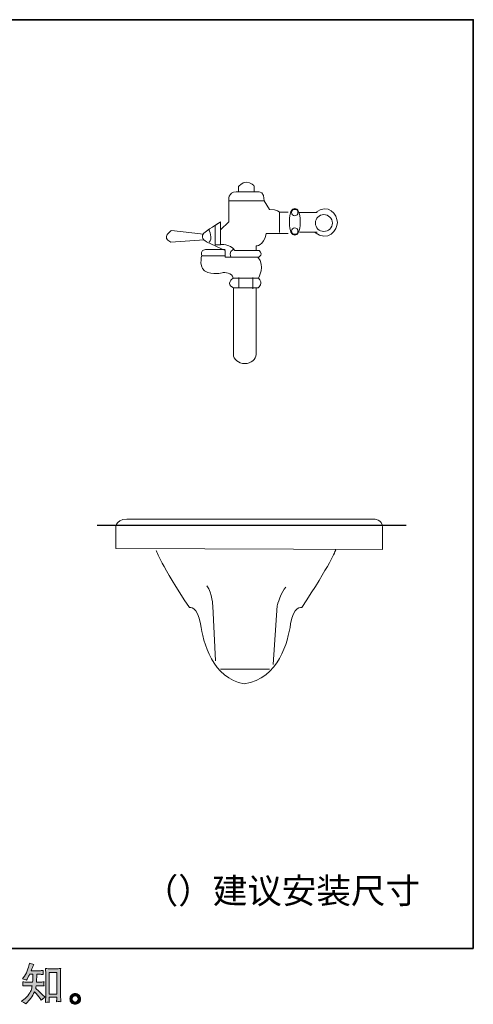
# Model space of a CAD drawing. Units: inches. Extents: x -515 to 3119, y -1423 to 657.
# Drawn here: x 2232 to 3119, y -1421 to 506 of the extents above; entities that cross this region are included whole.
import ezdxf

# ---------------------------------------------------------------- set-up
doc = ezdxf.new("R2010")
doc.units = ezdxf.units.IN
doc.header["$MEASUREMENT"] = 0
doc.layers.add('图层 1', color=7, linetype='Continuous')

msp = doc.modelspace()

# ---------------------------------------------------------------- hatches: boundary and pattern name
at = {"layer": '图层 1'}
h = msp.add_hatch(color=7, dxfattribs=at)
h.dxf.hatch_style = 2
edge = h.paths.add_edge_path()
edge.add_spline(control_points=[(2243.4, -1419.8), (2243.4, -1419.8), (2245, -1418.3), (2245, -1418.3), (2247.7, -1415.7), (2250.4, -1412.6), (2253.2, -1408.9), (2256, -1405.1), (2258.5, -1401), (2260.7, -1396.4), (2264.8, -1400.1), (2268.5, -1404.4), (2271.8, -1409.3), (2271.8, -1409.3), (2274, -1412.5), (2274, -1412.5), (2276.1, -1410.3), (2278.6, -1408.4), (2281.4, -1406.8), (2281.4, -1406.8), (2276.6, -1402.1), (2276.6, -1402.1), (2276.6, -1402.1), (2271.2, -1396.7), (2271.2, -1396.7), (2268.7, -1394.4), (2266, -1392.1), (2263, -1389.6), (2263.3, -1388), (2263.6, -1386.2), (2263.9, -1384.2), (2263.9, -1384.2), (2271.2, -1384.2), (2271.2, -1384.2), (2272, -1384.2), (2274.7, -1384.4), (2279.3, -1384.7), (2279, -1382.6), (2278.8, -1381.4), (2278.9, -1380.9), (2278.9, -1380.5), (2278.9, -1379.9), (2279, -1379.4), (2279, -1378.8), (2279.1, -1377.9), (2279.3, -1376.8), (2276.4, -1377), (2273.6, -1377.2), (2271, -1377.2), (2271, -1377.2), (2264.6, -1377.2), (2264.6, -1377.2), (2264.6, -1377.2), (2265.3, -1361.9), (2265.3, -1361.9), (2265.3, -1361.9), (2270.4, -1361.9), (2270.4, -1361.9), (2272.7, -1361.9), (2275.1, -1362.1), (2277.7, -1362.4), (2277.7, -1362.4), (2277.6, -1360), (2277.6, -1360), (2277.4, -1359.2), (2277.4, -1358.6), (2277.4, -1358.4), (2277.4, -1358.2), (2277.5, -1357.7), (2277.5, -1357.1), (2277.5, -1356.5), (2277.6, -1355.6), (2277.8, -1354.4), (2275.1, -1354.7), (2272.7, -1354.9), (2270.4, -1354.9), (2270.4, -1354.9), (2254, -1354.9), (2254, -1354.9), (2255, -1352.5), (2256.2, -1349.7), (2257.7, -1346.4), (2257.7, -1346.4), (2259.4, -1342.7), (2259.4, -1342.7), (2256.5, -1342.2), (2253.6, -1341.3), (2250.7, -1339.8), (2250.7, -1339.8), (2250.1, -1343), (2250.1, -1343), (2249.6, -1345.5), (2248.3, -1349.5), (2246.3, -1355), (2244.3, -1360.4), (2241.8, -1365), (2238.8, -1368.7), (2238.8, -1368.7), (2237.2, -1370.6), (2237.2, -1370.6), (2240.2, -1371.3), (2242.9, -1372.3), (2245.2, -1373.5), (2245.2, -1373.5), (2246.1, -1371.5), (2246.1, -1371.5), (2246.1, -1371.5), (2249.2, -1365.7), (2249.2, -1365.7), (2249.6, -1364.9), (2250.2, -1363.6), (2251.1, -1361.9), (2251.1, -1361.9), (2257.6, -1361.9), (2257.6, -1361.9), (2257.6, -1361.9), (2257.2, -1372.7), (2257.2, -1372.7), (2257.2, -1373), (2257.1, -1374.5), (2256.9, -1377.2), (2256.9, -1377.2), (2246.1, -1377.2), (2246.1, -1377.2), (2243.4, -1377.2), (2240.6, -1377), (2237.7, -1376.8), (2237.9, -1378.9), (2238, -1380.3), (2238, -1380.7), (2238, -1381.1), (2238, -1381.6), (2238, -1382.2), (2237.9, -1382.8), (2237.8, -1383.7), (2237.7, -1384.7), (2242.3, -1384.4), (2245.1, -1384.2), (2246.1, -1384.2), (2246.1, -1384.2), (2256.1, -1384.2), (2256.1, -1384.2), (2255.6, -1387.3), (2254.8, -1390.4), (2253.9, -1393.4), (2253, -1396.4), (2250.8, -1399.9), (2247.4, -1404), (2244, -1408.1), (2240.5, -1411.1), (2236.9, -1413.2), (2236.9, -1413.2), (2234.5, -1414.5), (2234.5, -1414.5), (2238.2, -1416.1), (2241.2, -1417.9), (2243.4, -1419.8)], knot_values=[0, 0, 0, 0, 1, 1, 1, 2, 2, 2, 3, 3, 3, 4, 4, 4, 5, 5, 5, 6, 6, 6, 7, 7, 7, 8, 8, 8, 9, 9, 9, 10, 10, 10, 11, 11, 11, 12, 12, 12, 13, 13, 13, 14, 14, 14, 15, 15, 15, 16, 16, 16, 17, 17, 17, 18, 18, 18, 19, 19, 19, 20, 20, 20, 21, 21, 21, 22, 22, 22, 23, 23, 23, 24, 24, 24, 25, 25, 25, 26, 26, 26, 27, 27, 27, 28, 28, 28, 29, 29, 29, 30, 30, 30, 31, 31, 31, 32, 32, 32, 33, 33, 33, 34, 34, 34, 35, 35, 35, 36, 36, 36, 37, 37, 37, 38, 38, 38, 39, 39, 39, 40, 40, 40, 41, 41, 41, 42, 42, 42, 43, 43, 43, 44, 44, 44, 45, 45, 45, 46, 46, 46, 47, 47, 47, 48, 48, 48, 49, 49, 49, 50, 50, 50, 51, 51, 51, 52, 52, 52, 52], degree=3, periodic=0)
edge = h.paths.add_edge_path()
edge.add_spline(control_points=[(2285.9, -1416.5), (2286.3, -1416.5), (2287.5, -1416.6), (2289.5, -1416.8), (2289.5, -1416.8), (2289.5, -1414), (2289.5, -1414), (2289.5, -1414), (2289.3, -1411.2), (2289.3, -1411.2), (2289.3, -1411.2), (2289.3, -1406.5), (2289.3, -1406.5), (2289.3, -1406.5), (2304.1, -1406.5), (2304.1, -1406.5), (2304.1, -1406.5), (2304.1, -1411.7), (2304.1, -1411.7), (2304.1, -1412), (2304.1, -1412.4), (2304, -1413.2), (2303.9, -1413.9), (2303.9, -1414.7), (2303.9, -1415.5), (2306.2, -1415.3), (2307.6, -1415.2), (2308.1, -1415.2), (2308.6, -1415.2), (2310, -1415.3), (2312.2, -1415.5), (2312.2, -1415.5), (2311.9, -1409.8), (2311.9, -1409.8), (2311.8, -1408.1), (2311.7, -1406.2), (2311.7, -1404.1), (2311.7, -1404.1), (2311.7, -1359.9), (2311.7, -1359.9), (2311.7, -1358.1), (2311.7, -1356.7), (2311.7, -1355.5), (2311.8, -1354.4), (2311.9, -1352.7), (2312.1, -1350.6), (2307.6, -1350.9), (2304.9, -1351), (2304.2, -1351), (2304.2, -1351), (2289.8, -1351), (2289.8, -1351), (2288.8, -1351), (2286.3, -1350.9), (2282.1, -1350.6), (2282.1, -1350.6), (2282.5, -1355.2), (2282.5, -1355.2), (2282.5, -1355.9), (2282.6, -1357.5), (2282.6, -1359.9), (2282.6, -1359.9), (2282.6, -1405.2), (2282.6, -1405.2), (2282.6, -1406.8), (2282.5, -1408.5), (2282.4, -1410.2), (2282.3, -1412), (2282.2, -1414.2), (2282.1, -1416.8), (2284.2, -1416.6), (2285.5, -1416.5), (2285.9, -1416.5)], knot_values=[0, 0, 0, 0, 1, 1, 1, 2, 2, 2, 3, 3, 3, 4, 4, 4, 5, 5, 5, 6, 6, 6, 7, 7, 7, 8, 8, 8, 9, 9, 9, 10, 10, 10, 11, 11, 11, 12, 12, 12, 13, 13, 13, 14, 14, 14, 15, 15, 15, 16, 16, 16, 17, 17, 17, 18, 18, 18, 19, 19, 19, 20, 20, 20, 21, 21, 21, 22, 22, 22, 23, 23, 23, 24, 24, 24, 24], degree=3, periodic=0)
h.paths.add_polyline_path([(2289.3, -1358.1), (2304.1, -1358.1), (2304.1, -1400.5), (2289.3, -1400.5)])
h = msp.add_hatch(color=7, dxfattribs=at)
h.dxf.hatch_style = 2
edge = h.paths.add_edge_path()
edge.add_spline(control_points=[(2336.4, -1414.7), (2335.2, -1413.8), (2334.6, -1412.4), (2334.4, -1410.4), (2334.3, -1408.4), (2334.7, -1406.9), (2335.8, -1405.8), (2337, -1404.6), (2338.3, -1404.1), (2339.9, -1404), (2341.4, -1404), (2342.8, -1404.4), (2344.1, -1405.4), (2345.3, -1406.4), (2346, -1407.9), (2346, -1410), (2346, -1412), (2345.4, -1413.6), (2344.1, -1414.6), (2342.8, -1415.7), (2341.5, -1416.2), (2340, -1416.1), (2338.7, -1416.1), (2337.5, -1415.7), (2336.4, -1414.7)], knot_values=[0, 0, 0, 0, 1, 1, 1, 2, 2, 2, 3, 3, 3, 4, 4, 4, 5, 5, 5, 6, 6, 6, 7, 7, 7, 8, 8, 8, 8], degree=3, periodic=0)
edge = h.paths.add_edge_path()
edge.add_spline(control_points=[(2347.8, -1402.7), (2345.8, -1400.6), (2343.3, -1399.5), (2340.3, -1399.5), (2337.3, -1399.5), (2334.8, -1400.6), (2332.9, -1402.6), (2330.9, -1404.6), (2330, -1407.1), (2330, -1410.2), (2330.1, -1413.2), (2331, -1415.7), (2332.9, -1417.5), (2334.7, -1419.4), (2337.1, -1420.4), (2340.1, -1420.5), (2342.9, -1420.6), (2345.3, -1419.8), (2347.4, -1418), (2349.5, -1416.3), (2350.6, -1413.7), (2350.8, -1410.3), (2350.8, -1407.4), (2349.8, -1404.9), (2347.8, -1402.7)], knot_values=[0, 0, 0, 0, 1, 1, 1, 2, 2, 2, 3, 3, 3, 4, 4, 4, 5, 5, 5, 6, 6, 6, 7, 7, 7, 8, 8, 8, 8], degree=3, periodic=0)

# ---------------------------------------------------------------- linework, layer by layer
at = {"layer": '图层 1', "color": 7, "lineweight": 35}
msp.add_lwpolyline([(3119.3, -1311.5), (-515, -1311.5), (-515, 505.7), (3119.3, 505.7), (3119.3, -1311.5)], dxfattribs=at)
at = {"layer": '图层 1', "color": 7, "lineweight": 9}
for points in [[(2740.2, 129), (2757.2, 129)], [(2778.9, 128.2), (2814, 128.2)], [(2778.9, 90.3), (2814, 90.3)], [(2588, 43.5), (2633.9, 43.5)], [(2660.3, 1), (2660.3, -19.1)], [(2687.6, 1), (2687.6, -20.9)], [(2624.9, -764.9), (2720.3, -764.9)]]:
    msp.add_lwpolyline(points, dxfattribs=at)
at = {"layer": '图层 1', "color": 7, "lineweight": 30}
msp.add_lwpolyline([(2383.5, -483.1), (2988.1, -483.1)], dxfattribs=at)
at = {"layer": '图层 1', "color": 7, "lineweight": 0}
msp.add_lwpolyline([(2289.3, -1358.1), (2304.1, -1358.1), (2304.1, -1400.5), (2289.3, -1400.5), (2289.3, -1358.1)], dxfattribs=at)
at = {"layer": '图层 1', "color": 7, "lineweight": 9}
for points, knots in [([(2660, 169.5), (2660, 169.5), (2660, 179.4), (2660, 179.4), (2660, 179.4), (2666.3, 187.5), (2675.3, 187.5), (2684.4, 187.5), (2690.7, 180.3), (2690.7, 180.3), (2690.7, 180.3), (2690.7, 169.5), (2690.7, 169.5)], [0, 0, 0, 0, 1, 1, 1, 2, 2, 2, 3, 3, 3, 4, 4, 4, 4]), ([(2641.1, 151.6), (2641.1, 151.6), (2638.4, 168.7), (2655.5, 168.7), (2672.6, 168.7), (2700.6, 168.7), (2700.6, 168.7), (2700.6, 168.7), (2710.4, 169.5), (2710.4, 151.6), (2710.4, 151.6), (2641.1, 151.6), (2641.1, 151.6), (2641.1, 151.6), (2641.1, 151.6), (2641.1, 151.6)], [0, 0, 0, 0, 1, 1, 1, 2, 2, 2, 3, 3, 3, 4, 4, 4, 5, 5, 5, 5]), ([(2641.1, 151.6), (2641.1, 151.6), (2641.1, 110.1), (2641.1, 110.1), (2641.1, 110.1), (2624.9, 94.8), (2624.9, 94.8), (2624.9, 94.8), (2624.9, 66), (2624.9, 66), (2624.9, 66), (2642, 67.8), (2652.8, 54.3), (2652.8, 54.3), (2694.2, 54.3), (2694.2, 54.3), (2694.2, 54.3), (2694.2, 63.3), (2694.2, 63.3), (2694.2, 63.3), (2709.5, 61.5), (2714, 87.6), (2714, 87.6), (2757.2, 87.6), (2757.2, 87.6)], [0, 0, 0, 0, 1, 1, 1, 2, 2, 2, 3, 3, 3, 4, 4, 4, 5, 5, 5, 6, 6, 6, 7, 7, 7, 8, 8, 8, 8]), ([(2740.2, 89.5), (2740.2, 89.5), (2740.2, 129), (2740.2, 129), (2740.2, 129), (2736.6, 135.3), (2720.3, 134.4), (2720.3, 134.4), (2710.4, 151.6), (2710.4, 151.6)], [0, 0, 0, 0, 1, 1, 1, 2, 2, 2, 3, 3, 3, 3]), ([(2770, 84.2), (2775.9, 84.2), (2780.7, 90.3), (2780.7, 110.1), (2780.7, 129.9), (2775.9, 136), (2770, 136), (2764.2, 136), (2759.5, 129.9), (2759.5, 110.1), (2759.5, 90.3), (2764.2, 84.2), (2770, 84.2), (2770, 84.2), (2770, 84.2), (2770, 84.2)], [0, 0, 0, 0, 1, 1, 1, 2, 2, 2, 3, 3, 3, 4, 4, 4, 5, 5, 5, 5]), ([(2808.6, 90.3), (2835.6, 68.7), (2853.3, 94.5), (2853.3, 109.2), (2853.3, 124), (2835.6, 147.9), (2810.4, 128.2)], [0, 0, 0, 0, 1, 1, 1, 2, 2, 2, 2]), ([(2769.9, 121.8), (2773.4, 121.8), (2776.2, 124.7), (2776.2, 128.2), (2776.2, 131.7), (2773.4, 134.6), (2769.9, 134.6), (2766.3, 134.6), (2763.5, 131.7), (2763.5, 128.2), (2763.5, 124.7), (2766.3, 121.8), (2769.9, 121.8), (2769.9, 121.8), (2769.9, 121.8), (2769.9, 121.8)], [0, 0, 0, 0, 1, 1, 1, 2, 2, 2, 3, 3, 3, 4, 4, 4, 5, 5, 5, 5]), ([(2827, 91.3), (2836.1, 91.3), (2843.6, 98.7), (2843.6, 107.9), (2843.6, 117), (2836.1, 124.4), (2827, 124.4), (2817.9, 124.4), (2810.5, 117), (2810.5, 107.9), (2810.5, 98.7), (2817.9, 91.3), (2827, 91.3), (2827, 91.3), (2827, 91.3), (2827, 91.3)], [0, 0, 0, 0, 1, 1, 1, 2, 2, 2, 3, 3, 3, 4, 4, 4, 5, 5, 5, 5]), ([(2633.9, 56.1), (2633.9, 56.1), (2606.9, 56.1), (2595.3, 56.1), (2583.5, 56.1), (2588, 44.4), (2588, 44.4), (2588, 44.4), (2579.9, 17.4), (2599.7, 11.1), (2616, 5.9), (2630.3, 11.1), (2630.3, 11.1), (2630.3, 11.1), (2649.2, 11.1), (2649.2, 0.2), (2649.2, 0.2), (2633, -12.3), (2650.1, -18.6), (2650.1, -18.6), (2698.8, -18.6), (2698.8, -18.6), (2698.8, -18.6), (2709.5, -9.7), (2698.8, 0.2), (2698.8, 0.2), (2649.2, 0.2), (2649.2, 0.2), (2649.2, 0.2), (2698.8, 0.2), (2698.8, 0.2), (2698.8, 0.2), (2713.2, 24.6), (2697.8, 40.8), (2697.8, 40.8), (2633.9, 40.8), (2633.9, 40.8), (2633.9, 40.8), (2633.9, 54.3), (2633.9, 54.3), (2633.9, 54.3), (2597, 71.4), (2597, 71.4), (2597, 71.4), (2579, 80.4), (2597, 92.1), (2615, 103.8), (2624.9, 110.1), (2624.9, 110.1), (2624.9, 110.1), (2614.1, 102.9), (2614.1, 102.9), (2614.1, 102.9), (2614.1, 65.1), (2614.1, 65.1), (2614.1, 65.1), (2624.9, 65.1), (2624.9, 65.1), (2624.9, 65.1), (2624.9, 110.1), (2624.9, 110.1)], [0, 0, 0, 0, 1, 1, 1, 2, 2, 2, 3, 3, 3, 4, 4, 4, 5, 5, 5, 6, 6, 6, 7, 7, 7, 8, 8, 8, 9, 9, 9, 10, 10, 10, 11, 11, 11, 12, 12, 12, 13, 13, 13, 14, 14, 14, 15, 15, 15, 16, 16, 16, 17, 17, 17, 18, 18, 18, 19, 19, 19, 20, 20, 20, 20]), ([(2769.9, 85.8), (2773.4, 85.8), (2776.2, 88.7), (2776.2, 92.2), (2776.2, 95.7), (2773.4, 98.5), (2769.9, 98.5), (2766.3, 98.5), (2763.5, 95.7), (2763.5, 92.2), (2763.5, 88.7), (2766.3, 85.8), (2769.9, 85.8), (2769.9, 85.8), (2769.9, 85.8), (2769.9, 85.8)], [0, 0, 0, 0, 1, 1, 1, 2, 2, 2, 3, 3, 3, 4, 4, 4, 5, 5, 5, 5]), ([(2591.6, 85.8), (2591.6, 85.8), (2528.6, 93), (2528.6, 93), (2528.6, 93), (2507, 79.5), (2527.7, 70.5), (2527.7, 70.5), (2592.5, 75.1), (2592.5, 75.1)], [0, 0, 0, 0, 1, 1, 1, 2, 2, 2, 3, 3, 3, 3]), ([(2697.8, 40.8), (2697.8, 40.8), (2709.5, 43.5), (2700.6, 54.3), (2700.6, 54.3), (2694.2, 54.3), (2694.2, 54.3)], [0, 0, 0, 0, 1, 1, 1, 2, 2, 2, 2]), ([(2650.1, -18.6), (2650.1, -18.6), (2650.1, -142.1), (2650.1, -142.1), (2650.1, -142.1), (2649.9, -149.2), (2649.9, -149.2), (2649.9, -159.1), (2659.8, -167), (2672.1, -167), (2684.4, -167), (2694.4, -159.1), (2694.4, -149.2), (2694.4, -149.2), (2694.2, -142.9), (2694.2, -142.9), (2694.2, -142.9), (2694.2, -18.6), (2694.2, -18.6)], [0, 0, 0, 0, 1, 1, 1, 2, 2, 2, 3, 3, 3, 4, 4, 4, 5, 5, 5, 6, 6, 6, 6]), ([(2941.8, -530.9), (2941.8, -530.9), (2941.8, -510.2), (2941.8, -487.7), (2941.8, -471.5), (2924.7, -471.5), (2924.7, -471.5), (2924.7, -471.5), (2465.6, -471.5), (2441.2, -471.5), (2417, -471.5), (2419.7, -491.3), (2419.7, -491.3), (2419.7, -491.3), (2419.7, -529.1), (2419.7, -529.1), (2419.7, -529.1), (2941.8, -530.9), (2941.8, -530.9)], [0, 0, 0, 0, 1, 1, 1, 2, 2, 2, 3, 3, 3, 4, 4, 4, 5, 5, 5, 6, 6, 6, 6]), ([(2498.9, -532.7), (2498.9, -532.7), (2507.9, -561.2), (2563.7, -644.1), (2563.7, -644.1), (2580, -641.6), (2585.3, -676.3), (2590.7, -711.4), (2609.6, -783.7), (2670.8, -793.7)], [0, 0, 0, 0, 1, 1, 1, 2, 2, 2, 3, 3, 3, 3]), ([(2850, -531.8), (2850, -531.8), (2839.3, -561.2), (2783.5, -644.1), (2783.5, -644.1), (2767.2, -641.6), (2761.9, -676.3), (2756.5, -711.4), (2739.3, -782.9), (2670.8, -793.7)], [0, 0, 0, 0, 1, 1, 1, 2, 2, 2, 3, 3, 3, 3]), ([(2615, -748.7), (2615, -748.7), (2609.6, -641.4), (2609.6, -641.4), (2609.6, -641.4), (2608.7, -617.1), (2597.9, -601.8)], [0, 0, 0, 0, 1, 1, 1, 2, 2, 2, 2]), ([(2727.5, -755.8), (2727.5, -755.8), (2735.6, -640.5), (2735.6, -640.5), (2735.6, -640.5), (2743.8, -611.7), (2752.8, -604.5)], [0, 0, 0, 0, 1, 1, 1, 2, 2, 2, 2])]:
    msp.add_open_spline(points, degree=3, knots=knots, dxfattribs=at)
for points in [[(2602.4, 94.8), (2602.4, 94.8), (2609.6, 75.9), (2602.4, 70.5)], [(2644.7, 41.7), (2644.7, 41.7), (2640.2, 52.5), (2649.2, 56.1)]]:
    msp.add_open_spline(points, degree=3, dxfattribs=at)
at = {"layer": '图层 1', "color": 7, "lineweight": 0}
for points, knots in [([(2243.4, -1419.8), (2243.4, -1419.8), (2245, -1418.3), (2245, -1418.3), (2247.7, -1415.7), (2250.4, -1412.6), (2253.2, -1408.9), (2256, -1405.1), (2258.5, -1401), (2260.7, -1396.4), (2264.8, -1400.1), (2268.5, -1404.4), (2271.8, -1409.3), (2271.8, -1409.3), (2274, -1412.5), (2274, -1412.5), (2276.1, -1410.3), (2278.6, -1408.4), (2281.4, -1406.8), (2281.4, -1406.8), (2276.6, -1402.1), (2276.6, -1402.1), (2276.6, -1402.1), (2271.2, -1396.7), (2271.2, -1396.7), (2268.7, -1394.4), (2266, -1392.1), (2263, -1389.6), (2263.3, -1388), (2263.6, -1386.2), (2263.9, -1384.2), (2263.9, -1384.2), (2271.2, -1384.2), (2271.2, -1384.2), (2272, -1384.2), (2274.7, -1384.4), (2279.3, -1384.7), (2279, -1382.6), (2278.8, -1381.4), (2278.9, -1380.9), (2278.9, -1380.5), (2278.9, -1379.9), (2279, -1379.4), (2279, -1378.8), (2279.1, -1377.9), (2279.3, -1376.8), (2276.4, -1377), (2273.6, -1377.2), (2271, -1377.2), (2271, -1377.2), (2264.6, -1377.2), (2264.6, -1377.2), (2264.6, -1377.2), (2265.3, -1361.9), (2265.3, -1361.9), (2265.3, -1361.9), (2270.4, -1361.9), (2270.4, -1361.9), (2272.7, -1361.9), (2275.1, -1362.1), (2277.7, -1362.4), (2277.7, -1362.4), (2277.6, -1360), (2277.6, -1360), (2277.4, -1359.2), (2277.4, -1358.6), (2277.4, -1358.4), (2277.4, -1358.2), (2277.5, -1357.7), (2277.5, -1357.1), (2277.5, -1356.5), (2277.6, -1355.6), (2277.8, -1354.4), (2275.1, -1354.7), (2272.7, -1354.9), (2270.4, -1354.9), (2270.4, -1354.9), (2254, -1354.9), (2254, -1354.9), (2255, -1352.5), (2256.2, -1349.7), (2257.7, -1346.4), (2257.7, -1346.4), (2259.4, -1342.7), (2259.4, -1342.7), (2256.5, -1342.2), (2253.6, -1341.3), (2250.7, -1339.8), (2250.7, -1339.8), (2250.1, -1343), (2250.1, -1343), (2249.6, -1345.5), (2248.3, -1349.5), (2246.3, -1355), (2244.3, -1360.4), (2241.8, -1365), (2238.8, -1368.7), (2238.8, -1368.7), (2237.2, -1370.6), (2237.2, -1370.6), (2240.2, -1371.3), (2242.9, -1372.3), (2245.2, -1373.5), (2245.2, -1373.5), (2246.1, -1371.5), (2246.1, -1371.5), (2246.1, -1371.5), (2249.2, -1365.7), (2249.2, -1365.7), (2249.6, -1364.9), (2250.2, -1363.6), (2251.1, -1361.9), (2251.1, -1361.9), (2257.6, -1361.9), (2257.6, -1361.9), (2257.6, -1361.9), (2257.2, -1372.7), (2257.2, -1372.7), (2257.2, -1373), (2257.1, -1374.5), (2256.9, -1377.2), (2256.9, -1377.2), (2246.1, -1377.2), (2246.1, -1377.2), (2243.4, -1377.2), (2240.6, -1377), (2237.7, -1376.8), (2237.9, -1378.9), (2238, -1380.3), (2238, -1380.7), (2238, -1381.1), (2238, -1381.6), (2238, -1382.2), (2237.9, -1382.8), (2237.8, -1383.7), (2237.7, -1384.7), (2242.3, -1384.4), (2245.1, -1384.2), (2246.1, -1384.2), (2246.1, -1384.2), (2256.1, -1384.2), (2256.1, -1384.2), (2255.6, -1387.3), (2254.8, -1390.4), (2253.9, -1393.4), (2253, -1396.4), (2250.8, -1399.9), (2247.4, -1404), (2244, -1408.1), (2240.5, -1411.1), (2236.9, -1413.2), (2236.9, -1413.2), (2234.5, -1414.5), (2234.5, -1414.5), (2238.2, -1416.1), (2241.2, -1417.9), (2243.4, -1419.8)], [0, 0, 0, 0, 1, 1, 1, 2, 2, 2, 3, 3, 3, 4, 4, 4, 5, 5, 5, 6, 6, 6, 7, 7, 7, 8, 8, 8, 9, 9, 9, 10, 10, 10, 11, 11, 11, 12, 12, 12, 13, 13, 13, 14, 14, 14, 15, 15, 15, 16, 16, 16, 17, 17, 17, 18, 18, 18, 19, 19, 19, 20, 20, 20, 21, 21, 21, 22, 22, 22, 23, 23, 23, 24, 24, 24, 25, 25, 25, 26, 26, 26, 27, 27, 27, 28, 28, 28, 29, 29, 29, 30, 30, 30, 31, 31, 31, 32, 32, 32, 33, 33, 33, 34, 34, 34, 35, 35, 35, 36, 36, 36, 37, 37, 37, 38, 38, 38, 39, 39, 39, 40, 40, 40, 41, 41, 41, 42, 42, 42, 43, 43, 43, 44, 44, 44, 45, 45, 45, 46, 46, 46, 47, 47, 47, 48, 48, 48, 49, 49, 49, 50, 50, 50, 51, 51, 51, 52, 52, 52, 52]), ([(2285.9, -1416.5), (2286.3, -1416.5), (2287.5, -1416.6), (2289.5, -1416.8), (2289.5, -1416.8), (2289.5, -1414), (2289.5, -1414), (2289.5, -1414), (2289.3, -1411.2), (2289.3, -1411.2), (2289.3, -1411.2), (2289.3, -1406.5), (2289.3, -1406.5), (2289.3, -1406.5), (2304.1, -1406.5), (2304.1, -1406.5), (2304.1, -1406.5), (2304.1, -1411.7), (2304.1, -1411.7), (2304.1, -1412), (2304.1, -1412.4), (2304, -1413.2), (2303.9, -1413.9), (2303.9, -1414.7), (2303.9, -1415.5), (2306.2, -1415.3), (2307.6, -1415.2), (2308.1, -1415.2), (2308.6, -1415.2), (2310, -1415.3), (2312.2, -1415.5), (2312.2, -1415.5), (2311.9, -1409.8), (2311.9, -1409.8), (2311.8, -1408.1), (2311.7, -1406.2), (2311.7, -1404.1), (2311.7, -1404.1), (2311.7, -1359.9), (2311.7, -1359.9), (2311.7, -1358.1), (2311.7, -1356.7), (2311.7, -1355.5), (2311.8, -1354.4), (2311.9, -1352.7), (2312.1, -1350.6), (2307.6, -1350.9), (2304.9, -1351), (2304.2, -1351), (2304.2, -1351), (2289.8, -1351), (2289.8, -1351), (2288.8, -1351), (2286.3, -1350.9), (2282.1, -1350.6), (2282.1, -1350.6), (2282.5, -1355.2), (2282.5, -1355.2), (2282.5, -1355.9), (2282.6, -1357.5), (2282.6, -1359.9), (2282.6, -1359.9), (2282.6, -1405.2), (2282.6, -1405.2), (2282.6, -1406.8), (2282.5, -1408.5), (2282.4, -1410.2), (2282.3, -1412), (2282.2, -1414.2), (2282.1, -1416.8), (2284.2, -1416.6), (2285.5, -1416.5), (2285.9, -1416.5)], [0, 0, 0, 0, 1, 1, 1, 2, 2, 2, 3, 3, 3, 4, 4, 4, 5, 5, 5, 6, 6, 6, 7, 7, 7, 8, 8, 8, 9, 9, 9, 10, 10, 10, 11, 11, 11, 12, 12, 12, 13, 13, 13, 14, 14, 14, 15, 15, 15, 16, 16, 16, 17, 17, 17, 18, 18, 18, 19, 19, 19, 20, 20, 20, 21, 21, 21, 22, 22, 22, 23, 23, 23, 24, 24, 24, 24]), ([(2347.8, -1402.7), (2345.8, -1400.6), (2343.3, -1399.5), (2340.3, -1399.5), (2337.3, -1399.5), (2334.8, -1400.6), (2332.9, -1402.6), (2330.9, -1404.6), (2330, -1407.1), (2330, -1410.2), (2330.1, -1413.2), (2331, -1415.7), (2332.9, -1417.5), (2334.7, -1419.4), (2337.1, -1420.4), (2340.1, -1420.5), (2342.9, -1420.6), (2345.3, -1419.8), (2347.4, -1418), (2349.5, -1416.3), (2350.6, -1413.7), (2350.8, -1410.3), (2350.8, -1407.4), (2349.8, -1404.9), (2347.8, -1402.7)], [0, 0, 0, 0, 1, 1, 1, 2, 2, 2, 3, 3, 3, 4, 4, 4, 5, 5, 5, 6, 6, 6, 7, 7, 7, 8, 8, 8, 8]), ([(2336.4, -1414.7), (2335.2, -1413.8), (2334.6, -1412.4), (2334.4, -1410.4), (2334.3, -1408.4), (2334.7, -1406.9), (2335.8, -1405.8), (2337, -1404.6), (2338.3, -1404.1), (2339.9, -1404), (2341.4, -1404), (2342.8, -1404.4), (2344.1, -1405.4), (2345.3, -1406.4), (2346, -1407.9), (2346, -1410), (2346, -1412), (2345.4, -1413.6), (2344.1, -1414.6), (2342.8, -1415.7), (2341.5, -1416.2), (2340, -1416.1), (2338.7, -1416.1), (2337.5, -1415.7), (2336.4, -1414.7)], [0, 0, 0, 0, 1, 1, 1, 2, 2, 2, 3, 3, 3, 4, 4, 4, 5, 5, 5, 6, 6, 6, 7, 7, 7, 8, 8, 8, 8])]:
    msp.add_open_spline(points, degree=3, knots=knots, dxfattribs=at)

# ---------------------------------------------------------------- texts
at = {"layer": '图层 1', "color": 7, "insert": (2474.3, -1223.1), "char_height": 49.537, "attachment_point": 7}
msp.add_mtext('\\fSimHei|b0|i0|c0|p34;\\W1;（）建议安装尺寸', dxfattribs=at)

doc.saveas('drawing.dxf')
